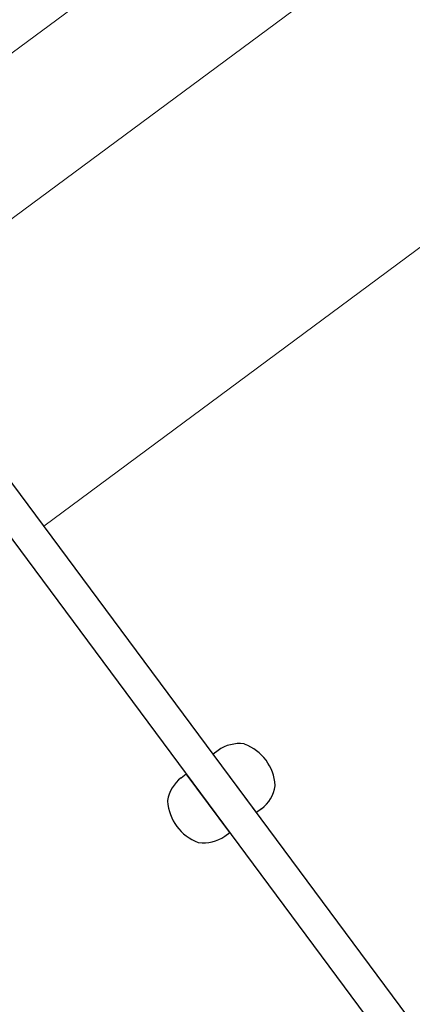
# Model space of a CAD drawing. Units: metres. Extents: x -354 to 1274, y -1276 to 1244.
# Drawn here: x 281 to 282, y 107 to 107 of the extents above; entities that cross this region are included whole.
import ezdxf

# ---------------------------------------------------------------- set-up
doc = ezdxf.new("R2010")
doc.units = ezdxf.units.M
doc.linetypes.add('CONTINUA', pattern=[0])
doc.layers.add('XR$1$COSTRUZIONI', color=5, linetype='CONTINUA', lineweight=9)

msp = doc.modelspace()

# ---------------------------------------------------------------- linework, layer by layer
for p, q in [((281.7532596148268, 106.502846323723), (281.2112403100006, 107.2338149093766)), ((281.1983881150806, 107.2242848996343), (281.7404074198749, 106.493316313971)), ((281.4742363007767, 106.8841745815545), (281.4718265142547, 106.8823877047417)), ((281.4869164020791, 106.887221049271), (281.4869429188547, 106.8871852886566)), ((281.4869429188547, 106.8871852886566), (281.4869561772683, 106.887167408333)), ((281.4926734105625, 106.8542735283688), (281.4718265142547, 106.8823877047417)), ((281.4565645327694, 106.8710708181454), (281.4589743193342, 106.8728576949783)), ((281.479821215642, 106.8447435186053), (281.4589743193342, 106.8728576949783)), ((281.5016548714196, 106.8673447127449), (281.5016813881947, 106.8673089521095)), ((281.5016681298021, 106.8673268324326), (281.5016813881947, 106.8673089521095)), ((281.4499663417014, 106.8598222712165), (281.449992858498, 106.8597865106016)), ((281.449992858498, 106.8597865106016), (281.4500061168696, 106.859768630279)), ((281.4950831971273, 106.8560604052016), (281.4926734105625, 106.8542735283688)), ((281.477411429109, 106.8429566417823), (281.479821215642, 106.8447435186053)), ((281.464704811042, 106.8399459346904), (281.4647313278597, 106.839910174075)), ((281.4647180694454, 106.8399280543776), (281.4647313278597, 106.839910174075))]:
    msp.add_line(p, q)
for centre, radius, start, end in [((281.4844589332207, 106.8699685872513), 0.01750178562318263, 82.48377583950362, 125.7387877927967), ((281.4867155863214, 106.8870721431396), 0.0002499999999781721, 36.55724325474431, 82.4837758369276), ((281.4792420321573, 106.8660725000514), 0.02246114864863424, 3.201322229445454, 69.91316427754377), ((281.4671887963038, 106.8571626366408), 0.01750178562318683, 127.3756987162953, 170.6307106739849), ((281.4844589332207, 106.8699685872513), 0.01750178562318709, 307.3756987161474, 350.6307106674228), ((281.5014805724824, 106.8671600460008), 0.0002499999999840791, 350.6307106854545, 36.55724325212816), ((281.450167157032, 106.8599711779022), 0.0002499999999967315, 170.6307109949086, 216.5572432573605), ((281.4724322141795, 106.8610229632202), 0.02246114864864944, 183.2013222288219, 249.9131642820533), ((281.4671887963038, 106.8571626366408), 0.01750178562318263, 262.4837758370626, 305.7387877926457), ((281.4649321432032, 106.8400590807525), 0.000249999999996362, 216.5572432547443, 262.4837755218405)]:
    msp.add_arc(centre, radius, start, end)
at = {"layer": 'XR$1$COSTRUZIONI'}
for p, q in [((281.7854317248585, 107.5238859680612), (281.2761635014809, 107.1462593315301)), ((281.8235517638819, 107.4724771884325), (281.3142835404616, 107.0948505518814)), ((281.8997918419061, 107.3696596291125), (281.3905236185284, 106.9920329925814))]:
    msp.add_line(p, q, dxfattribs=at)

doc.saveas('drawing.dxf')
